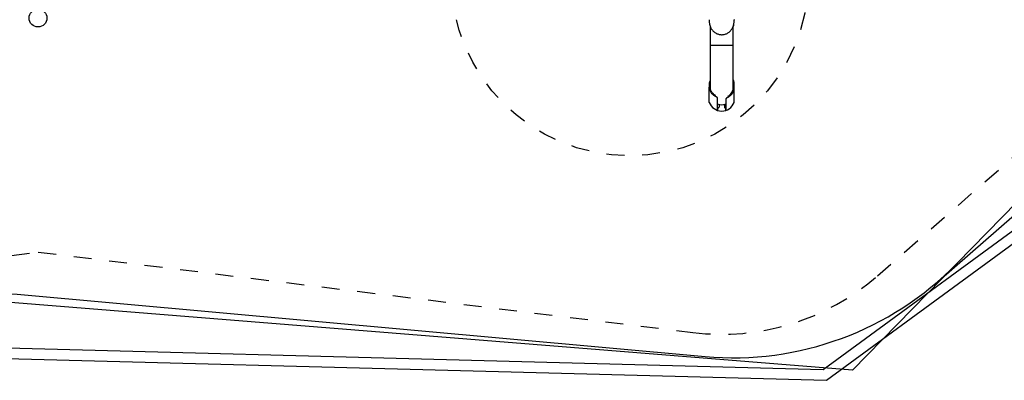
# Model space of a CAD drawing. Extents: x -2 to 13.6, y 4.3 to 13.6.
# Drawn here: x 5 to 10.5, y 4.3 to 6.3 of the extents above; entities that cross this region are included whole.
import ezdxf

# ---------------------------------------------------------------- set-up
doc = ezdxf.new("R2010")
doc.units = 0
doc.linetypes.add('DOT', pattern=[0.00635, 0, -0.00635])
doc.linetypes.add('HIDDEN', pattern=[0.009525, 0.00635, -0.003175])
for name, color, linetype in [('LAYER01', 7, 'Continuous'), ('LAYER02', 7, 'Continuous'), ('LAYER04', 7, 'Continuous'), ('LAYER05', 7, 'Continuous'), ('LAYER10', 7, 'Continuous')]:
    doc.layers.add(name, color=color, linetype=linetype)

msp = doc.modelspace()

# ---------------------------------------------------------------- linework, layer by layer
at = {"layer": 'LAYER01', "color": 7, "linetype": 'Continuous'}
for p, q in [((8.8286, 6.2336), (8.8286, 5.9009)), ((8.9586, 5.9009), (8.9586, 6.2336)), ((8.9644, 6.2682), (8.9645, 6.2698)), ((8.8236, 5.9093), (8.8236, 5.8925)), ((8.8286, 5.9093), (8.8236, 5.9093)), ((8.8286, 5.9009), (8.8286, 5.8925)), ((8.9586, 5.9296), (8.9602, 5.9302)), ((8.9586, 5.9103), (8.9636, 5.9103)), ((8.9586, 5.8915), (8.9586, 5.9009)), ((8.9636, 5.8915), (8.9636, 5.9103)), ((8.8236, 5.8078), (8.8236, 5.8925)), ((8.8286, 5.8925), (8.8236, 5.8925)), ((8.8286, 5.8922), (8.8286, 5.892)), ((8.9452, 5.8556), (8.9489, 5.8523)), ((8.9586, 5.8915), (8.9636, 5.8915)), ((8.9636, 5.8073), (8.9636, 5.8915)), ((8.8653, 5.8414), (8.8644, 5.8378)), ((8.8678, 5.8343), (8.8678, 5.7638)), ((8.8691, 5.7991), (8.8691, 5.7634)), ((8.8786, 5.7961), (8.8786, 5.7816)), ((8.9086, 5.7961), (8.9086, 5.7816)), ((8.9181, 5.7633), (8.9181, 5.7991)), ((8.9194, 5.7638), (8.9194, 5.8285)), ((8.9219, 5.8359), (8.9228, 5.8323)), ((8.8691, 5.7777), (8.8746, 5.7777)), ((8.8716, 5.7625), (8.8716, 5.7777)), ((8.9126, 5.7777), (8.9181, 5.7777)), ((8.9156, 5.7777), (8.9156, 5.7625))]:
    msp.add_line(p, q, dxfattribs=at)
at = {"layer": 'LAYER01', "color": 9}
msp.add_line((8.8286, 6.1279), (8.9586, 6.1279), dxfattribs=at)
at = {"layer": 'LAYER01', "color": 7, "linetype": 'Continuous'}
for points in [[(8.9615, 6.2384), (8.9615, 6.2391), (8.9612, 6.2399)], [(8.9645, 6.2698), (8.9646, 6.2716), (8.9646, 6.2719)], [(8.8334, 6.2235), (8.8354, 6.22), (8.8383, 6.2158), (8.8413, 6.2119), (8.8446, 6.2083), (8.848, 6.2049), (8.8516, 6.2018), (8.8555, 6.1989), (8.8594, 6.1963), (8.8631, 6.1942), (8.8672, 6.1922), (8.8713, 6.1905), (8.8754, 6.1891), (8.8796, 6.188), (8.8838, 6.1872), (8.8879, 6.1867), (8.892, 6.1864), (8.896, 6.1865), (8.9, 6.1868), (8.9041, 6.1873), (8.9081, 6.1881), (8.9122, 6.1892), (8.9162, 6.1906), (8.9201, 6.1922), (8.9238, 6.194), (8.9277, 6.1962), (8.9315, 6.1987), (8.9351, 6.2014), (8.9386, 6.2044), (8.942, 6.2076), (8.9452, 6.2111), (8.9482, 6.2149), (8.951, 6.2189), (8.9528, 6.2218)], [(8.9586, 5.9342), (8.9586, 5.9341), (8.9602, 5.9302)], [(8.8317, 5.8765), (8.8293, 5.8756), (8.827, 5.8748)], [(8.8644, 5.8378), (8.863, 5.8386), (8.862, 5.8392), (8.8606, 5.84), (8.8591, 5.8408), (8.8575, 5.8418), (8.8558, 5.8428), (8.8531, 5.8445), (8.8503, 5.8463), (8.8475, 5.8484), (8.8446, 5.8508), (8.8418, 5.8533), (8.8391, 5.856), (8.8366, 5.8589), (8.8342, 5.8619), (8.832, 5.8651), (8.8301, 5.8682), (8.8285, 5.8712), (8.827, 5.8748)], [(8.8589, 5.8467), (8.8579, 5.8473), (8.8554, 5.8488), (8.8529, 5.8506), (8.8503, 5.8525), (8.8477, 5.8546), (8.8452, 5.857), (8.8427, 5.8594), (8.8404, 5.8621), (8.8382, 5.8648), (8.8362, 5.8677), (8.8346, 5.8705), (8.8331, 5.8733), (8.8317, 5.8765)], [(8.9489, 5.8523), (8.9452, 5.8484), (8.9415, 5.845), (8.9378, 5.8421), (8.9343, 5.8395), (8.9309, 5.8373), (8.9278, 5.8354), (8.9259, 5.8342), (8.9245, 5.8334), (8.9228, 5.8323)], [(8.9583, 5.8871), (8.9583, 5.8871), (8.9583, 5.8872)], [(8.9586, 5.893), (8.9586, 5.8921), (8.9586, 5.8913)], [(8.8644, 5.8378), (8.8652, 5.8373), (8.8658, 5.8368), (8.8664, 5.8363), (8.8669, 5.8359), (8.8673, 5.8354), (8.8676, 5.835), (8.8677, 5.8347), (8.8678, 5.8343)], [(8.9194, 5.8285), (8.9195, 5.8289), (8.9196, 5.8293), (8.9199, 5.8298), (8.9203, 5.8302), (8.9208, 5.8307), (8.9214, 5.8312), (8.922, 5.8318), (8.9228, 5.8323)]]:
    msp.add_lwpolyline(points, dxfattribs=at)
msp.add_circle((5.0652, 6.2796), 0.05, dxfattribs=at)
for centre, radius, start, end in [((8.9028, 6.2636), 0.0802, 175.1099, 210.1007), ((8.8855, 6.2634), 0.079, 328.1836, 5.1397), ((8.9421, 6.2411), 0.0197, 327.0717, 352.1285), ((8.9608, 6.2401), 0.000345, 341.4657, 28.4683), ((8.8682, 5.9099), 0.0446, 152.6079, 180.7444), ((8.9039, 5.9103), 0.0597, 359.9977, 19.4451), ((8.8717, 5.8925), 0.0481, 180.0185, 201.6873), ((8.8553, 5.8913), 0.0267, 176.032, 189.0019), ((8.4184, 5.874), 0.4107, 1.8329, 2.7914), ((8.8718, 5.8925), 0.0432, 180.0198, 201.813), ((8.8873, 5.9074), 0.0777, 301.8889, 318.1696), ((8.9039, 5.8915), 0.0547, 319.0152, 0.0334), ((8.904, 5.8915), 0.0596, 318.8077, 0.0267), ((8.7638, 5.8983), 0.1948, 356.7306, 358.7478), ((8.8936, 5.8596), 0.0652, 247.4867, 292.499), ((8.8746, 5.7816), 0.00398, 269.6447, 359.6467), ((8.9126, 5.7816), 0.00398, 180.3533, 270.3553)]:
    msp.add_arc(centre, radius, start, end, dxfattribs=at)
at = {"layer": 'LAYER01'}
msp.add_arc((8.8937, 5.8341), 0.0749, 200.5418, 339.0388, dxfattribs=at)
at = {"layer": 'LAYER02'}
msp.add_lwpolyline([(9.8434, 12.473), (12.721, 9.4539), (12.721, 7.473), (9.6269, 4.3081), (1.8918, 4.9293), (-0.6686, 7.7926), (-0.6686, 9.7466), (5.2423, 13.2313)], close=True, dxfattribs=at)
at = {"layer": 'LAYER02', "color": 54}
msp.add_lwpolyline([(10.1087, 4.8088), (12.6671, 7.0395, 0.216731), (13.1985, 8.2078), (13.1985, 8.7378, 0.213802), (12.6801, 9.8946), (10.106, 12.1902, 0.142182), (9.341, 12.5558), (5.878, 13.1265, 0.163261), (4.7628, 12.9462), (0.5034, 10.707, 0.145003), (-0.1071, 10.1125), (-0.4069, 9.5776, 0.07422), (-0.6216, 9.0117), (-0.8526, 7.9509, 0.312407), (-0.2016, 6.3721), (1.8374, 5.0535, 0.128908), (2.3193, 4.8951), (4.9479, 4.7339), (8.8008, 4.385, 0.225463), (10.2099, 4.9045)], format="xyb", dxfattribs=at)
at = {"layer": 'LAYER04'}
for points in [[(13.5585, 7.2393), (13.5585, 9.5937), (9.9382, 12.8223), (5.1838, 13.6058), (-1.9515, 9.4947), (-1.9515, 6.7671), (2.9774, 4.4244), (9.4798, 4.2516)], [(13.4985, 7.2697), (13.4985, 9.5668), (9.9112, 12.7659), (5.1952, 13.5431), (-1.8915, 9.46), (-1.8915, 6.8051), (2.9917, 4.4841), (9.4609, 4.3121)]]:
    msp.add_lwpolyline(points, close=True, dxfattribs=at)
at = {"layer": 'LAYER05', "color": 7, "linetype": 'HIDDEN'}
msp.add_lwpolyline([(12.5137, 9.708), (9.9396, 12.0036, 0.142182), (9.3003, 12.3092), (5.8373, 12.8798, 0.162379), (4.8838, 12.7273), (0.636, 10.5128, 0.056236), (0.4036, 10.3562), (-0.9231, 9.2267, 0.417469), (-1.0555, 7.4541), (-0.2645, 6.5456, 0.034675), (-0.142, 6.4232), (1.5474, 4.954, 0.213215), (2.536, 4.6529), (5.0667, 4.9697), (8.7321, 4.5191, 0.213243), (9.7654, 4.8364), (12.5038, 7.2288, 0.216469), (12.9485, 8.2078), (12.9485, 8.7378, 0.213802)], format="xyb", close=True, dxfattribs=at)
at = {"layer": 'LAYER10', "color": 7, "linetype": 'DOT'}
msp.add_circle((8.3786, 6.5089), 1, dxfattribs=at)

doc.saveas('drawing.dxf')
